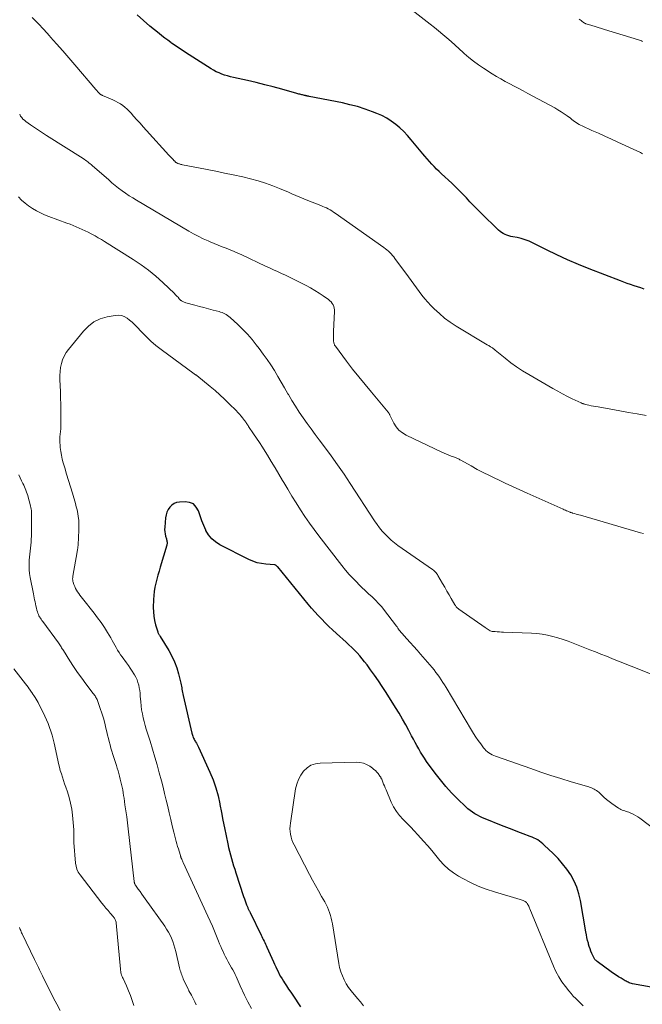
# Model space of a CAD drawing. Units: feet. Extents: x 2020000 to 2025032, y 575000 to 580000.
# Drawn here: x 2021328 to 2021467, y 577125 to 577345 of the extents above; entities that cross this region are included whole.
import ezdxf

# ---------------------------------------------------------------- set-up
doc = ezdxf.new("R2010")
doc.units = ezdxf.units.FT
doc.header["$LTSCALE"] = 100
doc.header["$MEASUREMENT"] = 0
doc.layers.add('CONTOUR INDEX', color=32, linetype='Continuous', lineweight=25)
doc.layers.add('CONTOUR INTERMEDIATE', color=40, linetype='Continuous', lineweight=15)

msp = doc.modelspace()

# ---------------------------------------------------------------- linework, layer by layer
at = {"layer": 'CONTOUR INDEX', "flags": 128}
for points, elevation in [([(2021467.7, 577284.84), (2021466.94, 577285.1), (2021466.18, 577285.36), (2021465.41, 577285.6), (2021464.64, 577285.86), (2021463.88, 577286.12), (2021463.13, 577286.39), (2021462.37, 577286.67), (2021455.37, 577289.38), (2021452.94, 577290.36), (2021450.53, 577291.39), (2021448.15, 577292.5), (2021445.79, 577293.65), (2021442.81, 577295.16), (2021441.94, 577295.55), (2021441.07, 577295.89), (2021440.16, 577296.16), (2021439.24, 577296.37), (2021438.25, 577296.55), (2021437.81, 577296.65), (2021437.38, 577296.77), (2021436.96, 577296.91), (2021436.55, 577297.08), (2021436.15, 577297.29), (2021435.78, 577297.51), (2021435.42, 577297.78), (2021435.09, 577298.07), (2021431.1, 577301.93), (2021430.27, 577302.74), (2021429.46, 577303.57), (2021428.67, 577304.41), (2021427.88, 577305.26), (2021427.1, 577306.11), (2021426.3, 577306.95), (2021425.47, 577307.76), (2021424.63, 577308.56), (2021422.35, 577310.67), (2021421.79, 577311.2), (2021421.24, 577311.73), (2021420.7, 577312.29), (2021420.16, 577312.84), (2021419.64, 577313.41), (2021419.13, 577313.99), (2021418.62, 577314.58), (2021418.12, 577315.17), (2021415.53, 577318.3), (2021414.73, 577319.22), (2021413.89, 577320.11), (2021413, 577320.94), (2021412.07, 577321.74), (2021411.09, 577322.47), (2021410.07, 577323.13), (2021409, 577323.69), (2021407.88, 577324.18), (2021406.88, 577324.57), (2021405.23, 577325.16), (2021403.55, 577325.7), (2021401.85, 577326.14), (2021400.14, 577326.53), (2021392.71, 577327.99), (2021392.6, 577328.01), (2021392.5, 577328.03), (2021392.39, 577328.06), (2021392.29, 577328.08), (2021392.18, 577328.1), (2021392.07, 577328.13), (2021391.97, 577328.15), (2021391.86, 577328.17), (2021391.66, 577328.22), (2021391.46, 577328.26), (2021391.25, 577328.31), (2021391.05, 577328.36), (2021390.85, 577328.41), (2021390.83, 577328.41), (2021390.61, 577328.47), (2021390.4, 577328.52), (2021390.19, 577328.58), (2021389.97, 577328.64), (2021386.59, 577329.6), (2021384.68, 577330.12), (2021382.76, 577330.62), (2021380.84, 577331.09), (2021378.91, 577331.54), (2021375.76, 577332.24), (2021375.1, 577332.4), (2021374.45, 577332.58), (2021373.81, 577332.78), (2021373.17, 577333), (2021372.55, 577333.25), (2021371.94, 577333.53), (2021371.34, 577333.85), (2021370.76, 577334.2), (2021365.06, 577337.82), (2021364.27, 577338.34), (2021363.49, 577338.86), (2021362.72, 577339.4), (2021361.95, 577339.94), (2021361.76, 577340.07), (2021361.09, 577340.56), (2021360.43, 577341.06), (2021359.78, 577341.57), (2021359.13, 577342.08), (2021357.04, 577343.75), (2021355.62, 577344.96), (2021354.23, 577346.23)], 920), ([(2021385.59, 577222.74), (2021385.5, 577222.83), (2021385.4, 577222.91), (2021385.3, 577222.99), (2021385.22, 577223.04), (2021385.16, 577223.08), (2021385.08, 577223.11), (2021385.01, 577223.13), (2021384.93, 577223.14), (2021383.05, 577223.27), (2021382.05, 577223.4), (2021381.07, 577223.6), (2021380.12, 577223.93), (2021379.19, 577224.33), (2021372.73, 577227.62), (2021371.77, 577228.24), (2021370.91, 577228.96), (2021370.21, 577229.84), (2021369.62, 577230.82), (2021369.6, 577230.85), (2021369.13, 577231.91), (2021368.69, 577232.98), (2021368.3, 577234.08), (2021367.94, 577235.18), (2021367.45, 577236.06), (2021366.81, 577236.74), (2021365.96, 577237.1), (2021364.96, 577237.25), (2021363.68, 577237.17), (2021363.06, 577237.04), (2021362.48, 577236.83), (2021361.98, 577236.47), (2021361.53, 577236.03), (2021361.18, 577235.49), (2021360.89, 577234.91), (2021360.7, 577234.3), (2021360.59, 577233.66), (2021360.39, 577231.52), (2021360.37, 577231.03), (2021360.39, 577230.53), (2021360.47, 577230.05), (2021360.59, 577229.57), (2021360.78, 577228.97), (2021360.83, 577228.79), (2021360.87, 577228.6), (2021360.9, 577228.42), (2021360.93, 577228.23), (2021360.94, 577228.04), (2021360.93, 577227.85), (2021360.9, 577227.67), (2021360.86, 577227.49), (2021359.4, 577222.58), (2021359.14, 577221.69), (2021358.89, 577220.79), (2021358.64, 577219.9), (2021358.4, 577219), (2021358.19, 577218.09), (2021358.03, 577217.18), (2021357.93, 577216.26), (2021357.88, 577215.33), (2021357.84, 577213.6), (2021357.86, 577212.62), (2021357.95, 577211.64), (2021358.12, 577210.68), (2021358.35, 577209.72), (2021358.83, 577208.09), (2021358.88, 577207.96), (2021358.93, 577207.83), (2021358.99, 577207.7), (2021359.05, 577207.58), (2021359.13, 577207.46), (2021359.2, 577207.34), (2021359.27, 577207.22), (2021359.35, 577207.1), (2021361.31, 577203.94), (2021362, 577202.7), (2021362.61, 577201.42), (2021363.09, 577200.09), (2021363.49, 577198.72), (2021364, 577196.61), (2021364.08, 577196.27), (2021364.14, 577195.93), (2021364.2, 577195.59), (2021364.26, 577195.25), (2021364.31, 577194.91), (2021364.37, 577194.57), (2021364.44, 577194.24), (2021364.51, 577193.9), (2021366.48, 577185.42), (2021366.54, 577185.19), (2021366.6, 577184.96), (2021366.68, 577184.73), (2021366.77, 577184.5), (2021366.87, 577184.28), (2021366.97, 577184.06), (2021367.09, 577183.84), (2021367.21, 577183.64), (2021367.31, 577183.48), (2021367.49, 577183.19), (2021367.65, 577182.9), (2021367.81, 577182.6), (2021367.95, 577182.3), (2021370.51, 577176.7), (2021371.22, 577174.98), (2021371.84, 577173.23), (2021372.33, 577171.44), (2021372.72, 577169.62), (2021372.76, 577169.45), (2021373.08, 577167.7), (2021373.41, 577165.95), (2021373.75, 577164.21), (2021374.11, 577162.47), (2021374.49, 577160.64), (2021374.67, 577159.82), (2021374.86, 577159), (2021375.08, 577158.18), (2021375.31, 577157.37), (2021375.56, 577156.56), (2021375.8, 577155.76), (2021376.06, 577154.95), (2021376.32, 577154.15), (2021378.06, 577148.83), (2021378.22, 577148.37), (2021378.38, 577147.91), (2021378.55, 577147.46), (2021378.72, 577147.01), (2021378.97, 577146.4), (2021379.03, 577146.26), (2021379.09, 577146.12), (2021379.15, 577145.97), (2021379.21, 577145.83), (2021379.28, 577145.69), (2021379.35, 577145.55), (2021379.41, 577145.41), (2021379.48, 577145.27), (2021381.96, 577140.22), (2021382.13, 577139.89), (2021382.29, 577139.56), (2021382.46, 577139.23), (2021382.62, 577138.9), (2021382.79, 577138.57), (2021382.95, 577138.23), (2021383.1, 577137.9), (2021383.26, 577137.56), (2021384.74, 577134.24), (2021384.99, 577133.69), (2021385.25, 577133.14), (2021385.51, 577132.59), (2021385.77, 577132.04), (2021386.04, 577131.5), (2021386.33, 577130.97), (2021386.64, 577130.44), (2021386.96, 577129.93), (2021387.2, 577129.54), (2021387.66, 577128.84), (2021388.12, 577128.14), (2021388.58, 577127.45), (2021389.04, 577126.76), (2021390.78, 577124.18)], 900), ([(2021469.24, 577128.56), (2021465.05, 577129.35), (2021464.81, 577129.41), (2021464.57, 577129.48), (2021464.33, 577129.56), (2021464.11, 577129.66), (2021463.88, 577129.78), (2021463.66, 577129.89), (2021463.44, 577130.01), (2021463.22, 577130.14), (2021462.51, 577130.57), (2021461.94, 577130.91), (2021461.38, 577131.27), (2021460.83, 577131.65), (2021460.29, 577132.03), (2021457.17, 577134.29), (2021457.04, 577134.4), (2021456.9, 577134.51), (2021456.78, 577134.64), (2021456.66, 577134.77), (2021456.56, 577134.91), (2021456.46, 577135.06), (2021456.38, 577135.21), (2021456.3, 577135.37), (2021455.99, 577136.09), (2021455.77, 577136.61), (2021455.57, 577137.15), (2021455.39, 577137.68), (2021455.23, 577138.23), (2021455.19, 577138.39), (2021455.02, 577139.02), (2021454.87, 577139.65), (2021454.73, 577140.28), (2021454.62, 577140.92), (2021453.41, 577147.97), (2021453.06, 577149.48), (2021452.6, 577150.94), (2021451.97, 577152.33), (2021451.23, 577153.68), (2021450.36, 577154.96), (2021449.43, 577156.2), (2021448.41, 577157.36), (2021447.32, 577158.47), (2021445.33, 577160.38), (2021444.98, 577160.69), (2021444.61, 577160.99), (2021444.23, 577161.26), (2021443.84, 577161.52), (2021443.43, 577161.75), (2021443.02, 577161.96), (2021442.59, 577162.16), (2021442.15, 577162.33), (2021440.59, 577162.91), (2021439.37, 577163.36), (2021438.16, 577163.83), (2021436.94, 577164.3), (2021435.73, 577164.78), (2021432.09, 577166.24), (2021431.5, 577166.5), (2021430.92, 577166.77), (2021430.36, 577167.07), (2021429.8, 577167.39), (2021429.26, 577167.74), (2021428.75, 577168.12), (2021428.25, 577168.52), (2021427.77, 577168.95), (2021425.93, 577170.72), (2021424.58, 577172.08), (2021423.29, 577173.49), (2021422.07, 577174.96), (2021420.9, 577176.49), (2021418.99, 577179.12), (2021418.52, 577179.8), (2021418.06, 577180.49), (2021417.63, 577181.2), (2021417.22, 577181.92), (2021416.82, 577182.65), (2021416.42, 577183.37), (2021416.03, 577184.11), (2021415.64, 577184.84), (2021415.03, 577186), (2021414.32, 577187.31), (2021413.59, 577188.6), (2021412.83, 577189.88), (2021412.06, 577191.15), (2021409.91, 577194.57), (2021409.08, 577195.86), (2021408.23, 577197.14), (2021407.35, 577198.39), (2021406.45, 577199.64), (2021405.66, 577200.71), (2021405.13, 577201.4), (2021404.59, 577202.08), (2021404.02, 577202.74), (2021403.45, 577203.39), (2021402.85, 577204.02), (2021402.24, 577204.64), (2021401.62, 577205.24), (2021400.98, 577205.83), (2021398.8, 577207.78), (2021397.96, 577208.55), (2021397.13, 577209.32), (2021396.32, 577210.11), (2021395.52, 577210.92), (2021394.74, 577211.74), (2021393.98, 577212.57), (2021393.23, 577213.42), (2021392.5, 577214.29), (2021385.67, 577222.64), (2021385.59, 577222.74)], 900)]:
    msp.add_lwpolyline(points, dxfattribs=dict(at, elevation=elevation))
at = {"layer": 'CONTOUR INTERMEDIATE', "flags": 128}
for points, elevation in [([(2021467.28, 577315.15), (2021466.81, 577315.4), (2021461.78, 577317.73), (2021460.33, 577318.4), (2021458.88, 577319.07), (2021457.43, 577319.73), (2021455.97, 577320.39), (2021453.78, 577321.39), (2021453.43, 577321.56), (2021453.09, 577321.74), (2021452.75, 577321.95), (2021452.43, 577322.16), (2021452.11, 577322.39), (2021451.79, 577322.62), (2021451.48, 577322.85), (2021451.16, 577323.09), (2021450.45, 577323.62), (2021449.78, 577324.1), (2021449.09, 577324.56), (2021448.38, 577324.99), (2021447.65, 577325.41), (2021441.62, 577328.68), (2021440.62, 577329.22), (2021439.62, 577329.75), (2021438.61, 577330.28), (2021437.6, 577330.81), (2021436.59, 577331.34), (2021435.6, 577331.89), (2021434.62, 577332.47), (2021433.66, 577333.07), (2021431.72, 577334.31), (2021430.59, 577335.07), (2021429.49, 577335.87), (2021428.43, 577336.73), (2021427.39, 577337.62), (2021427.18, 577337.81), (2021426.27, 577338.63), (2021425.37, 577339.45), (2021424.45, 577340.26), (2021423.54, 577341.07), (2021422.61, 577341.87), (2021421.68, 577342.65), (2021420.73, 577343.42), (2021419.77, 577344.18), (2021415.79, 577347.28)], 924), ([(2021468.09, 577256.53), (2021466.13, 577256.89), (2021464.17, 577257.25), (2021462.2, 577257.6), (2021460.24, 577257.95), (2021457.34, 577258.46), (2021456.83, 577258.55), (2021456.32, 577258.65), (2021455.81, 577258.75), (2021455.3, 577258.86), (2021454.55, 577259.03), (2021454.42, 577259.06), (2021454.29, 577259.1), (2021454.17, 577259.13), (2021454.05, 577259.18), (2021453.92, 577259.22), (2021453.8, 577259.27), (2021453.68, 577259.32), (2021453.57, 577259.38), (2021451.59, 577260.31), (2021450.49, 577260.84), (2021449.39, 577261.4), (2021448.32, 577261.98), (2021447.25, 577262.58), (2021441.84, 577265.7), (2021440.47, 577266.54), (2021439.13, 577267.42), (2021437.83, 577268.37), (2021436.56, 577269.36), (2021434.31, 577271.21), (2021434.19, 577271.3), (2021434.07, 577271.4), (2021433.95, 577271.5), (2021433.83, 577271.6), (2021433.71, 577271.69), (2021433.58, 577271.78), (2021433.45, 577271.86), (2021433.32, 577271.95), (2021433.24, 577271.99), (2021433.06, 577272.1), (2021432.89, 577272.2), (2021432.71, 577272.3), (2021432.54, 577272.41), (2021425.57, 577276.59), (2021424.27, 577277.44), (2021423.01, 577278.36), (2021421.84, 577279.36), (2021420.71, 577280.43), (2021419.95, 577281.19), (2021419.26, 577281.94), (2021418.58, 577282.71), (2021417.95, 577283.5), (2021417.33, 577284.32), (2021416.74, 577285.15), (2021416.14, 577285.98), (2021415.53, 577286.81), (2021414.93, 577287.63), (2021411.9, 577291.73), (2021411.63, 577292.07), (2021411.35, 577292.4), (2021411.06, 577292.72), (2021410.76, 577293.03), (2021410.44, 577293.33), (2021410.12, 577293.61), (2021409.78, 577293.88), (2021409.43, 577294.14), (2021398.54, 577301.86), (2021398.16, 577302.11), (2021397.78, 577302.36), (2021397.39, 577302.59), (2021396.99, 577302.81), (2021396.59, 577303.01), (2021396.17, 577303.2), (2021395.76, 577303.38), (2021395.34, 577303.55), (2021393.35, 577304.31), (2021392.43, 577304.66), (2021391.52, 577305.03), (2021390.62, 577305.41), (2021389.72, 577305.81), (2021388.82, 577306.21), (2021387.91, 577306.6), (2021387.01, 577306.98), (2021386.1, 577307.35), (2021384.62, 577307.94), (2021382.96, 577308.55), (2021381.28, 577309.11), (2021379.57, 577309.57), (2021377.85, 577309.98), (2021375.73, 577310.42), (2021373.79, 577310.82), (2021371.84, 577311.22), (2021369.89, 577311.61), (2021367.94, 577312), (2021364.39, 577312.7), (2021364.22, 577312.74), (2021364.04, 577312.78), (2021363.86, 577312.83), (2021363.69, 577312.88), (2021363.54, 577312.92), (2021363.44, 577312.96), (2021363.35, 577312.99), (2021363.25, 577313.03), (2021363.16, 577313.08), (2021362.98, 577313.17), (2021362.9, 577313.23), (2021362.77, 577313.35), (2021362.71, 577313.41), (2021362.64, 577313.48), (2021362.58, 577313.54), (2021362.52, 577313.6), (2021362.2, 577313.93), (2021361.98, 577314.16), (2021361.76, 577314.39), (2021361.55, 577314.62), (2021361.33, 577314.85), (2021356.32, 577320.39), (2021355.6, 577321.19), (2021354.88, 577321.98), (2021354.17, 577322.78), (2021353.45, 577323.58), (2021352.88, 577324.23), (2021352.44, 577324.69), (2021351.99, 577325.14), (2021351.5, 577325.56), (2021351, 577325.95), (2021350.48, 577326.32), (2021349.93, 577326.66), (2021349.37, 577326.95), (2021348.79, 577327.23), (2021346.47, 577328.21), (2021346.42, 577328.24), (2021346.36, 577328.26), (2021346.3, 577328.29), (2021346.24, 577328.32), (2021346.18, 577328.35), (2021346.13, 577328.38), (2021346.08, 577328.41), (2021346.02, 577328.45), (2021345.96, 577328.5), (2021345.88, 577328.56), (2021345.8, 577328.63), (2021345.73, 577328.7), (2021345.65, 577328.78), (2021345.52, 577328.93), (2021345.39, 577329.08), (2021345.25, 577329.23), (2021345.12, 577329.39), (2021344.99, 577329.54), (2021340.29, 577335.04), (2021338.94, 577336.61), (2021337.58, 577338.17), (2021336.22, 577339.73), (2021334.85, 577341.28), (2021334.62, 577341.54), (2021333.35, 577342.95), (2021332.05, 577344.33), (2021330.72, 577345.68)], 916), ([(2021467.26, 577340.3), (2021467.05, 577340.41), (2021466.84, 577340.52), (2021466.62, 577340.61), (2021466.39, 577340.68), (2021458.8, 577342.99), (2021458.1, 577343.21), (2021457.39, 577343.42), (2021456.68, 577343.64), (2021455.97, 577343.85), (2021454.69, 577344.25), (2021454.62, 577344.27), (2021454.56, 577344.29), (2021454.49, 577344.32), (2021454.43, 577344.35), (2021454.35, 577344.39), (2021454.33, 577344.4), (2021454.31, 577344.41), (2021454.29, 577344.42), (2021454.27, 577344.43), (2021454.2, 577344.47), (2021454.18, 577344.49), (2021454.16, 577344.5), (2021454.14, 577344.51), (2021454.13, 577344.52), (2021453.75, 577344.8), (2021453.55, 577344.96), (2021453.35, 577345.11), (2021453.15, 577345.28)], 928), ([(2021467.5, 577230.12), (2021466.84, 577230.32), (2021453.39, 577234.21), (2021453.07, 577234.31), (2021452.75, 577234.4), (2021452.43, 577234.49), (2021452.11, 577234.59), (2021451.65, 577234.72), (2021451.56, 577234.75), (2021451.46, 577234.78), (2021451.37, 577234.81), (2021451.28, 577234.84), (2021451.18, 577234.87), (2021451.09, 577234.91), (2021451, 577234.94), (2021450.91, 577234.98), (2021450.57, 577235.13), (2021450.31, 577235.24), (2021450.06, 577235.35), (2021449.8, 577235.46), (2021449.54, 577235.58), (2021441.52, 577239.16), (2021439.87, 577239.91), (2021438.21, 577240.66), (2021436.56, 577241.42), (2021434.92, 577242.19), (2021434.41, 577242.43), (2021433.03, 577243.09), (2021431.65, 577243.78), (2021430.3, 577244.5), (2021428.95, 577245.25), (2021426.62, 577246.57), (2021426.45, 577246.66), (2021426.28, 577246.76), (2021426.11, 577246.85), (2021425.93, 577246.94), (2021425.75, 577247.02), (2021425.57, 577247.1), (2021425.39, 577247.18), (2021425.21, 577247.24), (2021424.51, 577247.48), (2021423.98, 577247.67), (2021423.45, 577247.87), (2021422.93, 577248.09), (2021422.42, 577248.32), (2021414.42, 577252.15), (2021413.57, 577252.67), (2021412.81, 577253.28), (2021412.18, 577254.03), (2021411.65, 577254.87), (2021410.83, 577256.49), (2021410.78, 577256.6), (2021410.74, 577256.7), (2021410.69, 577256.8), (2021410.64, 577256.9), (2021410.59, 577257.01), (2021410.53, 577257.1), (2021410.47, 577257.2), (2021410.4, 577257.29), (2021406.66, 577261.74), (2021405.23, 577263.46), (2021403.82, 577265.2), (2021402.44, 577266.96), (2021401.08, 577268.74), (2021398.59, 577272.05), (2021398.5, 577272.18), (2021398.42, 577272.32), (2021398.35, 577272.47), (2021398.29, 577272.63), (2021398.24, 577272.79), (2021398.21, 577272.95), (2021398.19, 577273.11), (2021398.18, 577273.27), (2021398.17, 577273.78), (2021398.17, 577274.2), (2021398.17, 577274.61), (2021398.18, 577275.03), (2021398.19, 577275.45), (2021398.4, 577279.81), (2021398.39, 577280.2), (2021398.34, 577280.59), (2021398.23, 577280.96), (2021398.08, 577281.32), (2021397.87, 577281.66), (2021397.64, 577281.97), (2021397.36, 577282.25), (2021397.06, 577282.5), (2021395.87, 577283.34), (2021394.94, 577283.97), (2021393.99, 577284.57), (2021393.01, 577285.13), (2021392.02, 577285.67), (2021390.11, 577286.64), (2021389.22, 577287.09), (2021388.34, 577287.52), (2021387.44, 577287.95), (2021386.55, 577288.36), (2021385.65, 577288.78), (2021384.75, 577289.19), (2021383.85, 577289.61), (2021382.95, 577290.02), (2021377.64, 577292.5), (2021376.77, 577292.89), (2021375.9, 577293.28), (2021375.01, 577293.64), (2021374.12, 577293.99), (2021373.23, 577294.34), (2021372.35, 577294.69), (2021371.46, 577295.06), (2021370.58, 577295.43), (2021370.1, 577295.64), (2021368.99, 577296.14), (2021367.9, 577296.67), (2021366.83, 577297.24), (2021365.77, 577297.84), (2021354.06, 577304.74), (2021353.24, 577305.25), (2021352.43, 577305.76), (2021351.64, 577306.31), (2021350.85, 577306.87), (2021350.09, 577307.45), (2021349.33, 577308.04), (2021348.59, 577308.65), (2021347.86, 577309.28), (2021344.19, 577312.51), (2021343.95, 577312.72), (2021343.7, 577312.93), (2021343.45, 577313.13), (2021343.2, 577313.33), (2021342.94, 577313.52), (2021342.68, 577313.71), (2021342.42, 577313.89), (2021342.15, 577314.06), (2021333.93, 577319.27), (2021333.03, 577319.84), (2021332.13, 577320.43), (2021331.25, 577321.03), (2021330.37, 577321.64), (2021329.33, 577322.37), (2021329, 577322.64), (2021328.69, 577322.93), (2021328.41, 577323.26), (2021328.16, 577323.6), (2021327.95, 577323.98)], 912), ([(2021469.96, 577198.33), (2021465.38, 577200.18), (2021464.15, 577200.67), (2021462.91, 577201.17), (2021461.68, 577201.66), (2021460.45, 577202.15), (2021459.21, 577202.64), (2021457.98, 577203.14), (2021456.75, 577203.63), (2021455.51, 577204.12), (2021451.78, 577205.61), (2021450.65, 577206.03), (2021449.51, 577206.43), (2021448.36, 577206.79), (2021447.2, 577207.11), (2021446.03, 577207.38), (2021444.84, 577207.6), (2021443.65, 577207.73), (2021442.45, 577207.82), (2021436.19, 577208.06), (2021435.73, 577208.08), (2021435.27, 577208.11), (2021434.81, 577208.13), (2021434.35, 577208.16), (2021433.95, 577208.19), (2021433.69, 577208.23), (2021433.44, 577208.29), (2021433.21, 577208.38), (2021432.98, 577208.5), (2021432.76, 577208.64), (2021432.54, 577208.78), (2021432.32, 577208.93), (2021432.11, 577209.08), (2021426.18, 577213.23), (2021426.06, 577213.32), (2021425.94, 577213.42), (2021425.82, 577213.52), (2021425.71, 577213.63), (2021425.61, 577213.75), (2021425.51, 577213.87), (2021425.43, 577214), (2021425.34, 577214.13), (2021424.52, 577215.56), (2021424.02, 577216.41), (2021423.53, 577217.26), (2021423.05, 577218.11), (2021422.56, 577218.96), (2021421.54, 577220.76), (2021421.42, 577220.95), (2021421.29, 577221.14), (2021421.15, 577221.32), (2021421, 577221.49), (2021420.84, 577221.66), (2021420.67, 577221.81), (2021420.5, 577221.96), (2021420.31, 577222.09), (2021412.56, 577227.46), (2021411.79, 577228.03), (2021411.06, 577228.63), (2021410.37, 577229.28), (2021409.7, 577229.96), (2021409.07, 577230.68), (2021408.47, 577231.42), (2021407.91, 577232.18), (2021407.37, 577232.97), (2021401.9, 577241.34), (2021400.51, 577243.42), (2021399.09, 577245.49), (2021397.63, 577247.52), (2021396.14, 577249.53), (2021394.97, 577251.07), (2021394.05, 577252.3), (2021393.13, 577253.54), (2021392.24, 577254.79), (2021391.35, 577256.05), (2021390.48, 577257.32), (2021389.65, 577258.61), (2021388.85, 577259.93), (2021388.07, 577261.26), (2021387.97, 577261.44), (2021387.23, 577262.74), (2021386.47, 577264.03), (2021385.71, 577265.32), (2021384.93, 577266.6), (2021384.13, 577267.86), (2021383.3, 577269.1), (2021382.43, 577270.32), (2021381.54, 577271.52), (2021380.89, 577272.38), (2021379.93, 577273.57), (2021378.93, 577274.73), (2021377.86, 577275.84), (2021376.76, 577276.91), (2021375.02, 577278.52), (2021374.75, 577278.75), (2021374.47, 577278.95), (2021374.18, 577279.14), (2021373.87, 577279.3), (2021373.55, 577279.45), (2021373.23, 577279.58), (2021372.9, 577279.69), (2021372.57, 577279.8), (2021371.21, 577280.16), (2021370.2, 577280.43), (2021369.18, 577280.71), (2021368.17, 577280.98), (2021367.15, 577281.24), (2021365.13, 577281.77), (2021364.95, 577281.83), (2021364.77, 577281.89), (2021364.59, 577281.97), (2021364.42, 577282.06), (2021364.27, 577282.15), (2021364.18, 577282.21), (2021364.09, 577282.27), (2021364.01, 577282.33), (2021363.93, 577282.4), (2021363.86, 577282.48), (2021363.79, 577282.55), (2021363.71, 577282.63), (2021363.64, 577282.71), (2021363.39, 577283.01), (2021363.19, 577283.23), (2021362.98, 577283.45), (2021362.77, 577283.67), (2021362.55, 577283.88), (2021359.95, 577286.35), (2021358.4, 577287.74), (2021356.79, 577289.07), (2021355.11, 577290.3), (2021353.37, 577291.46), (2021346.93, 577295.51), (2021346.23, 577295.94), (2021345.52, 577296.36), (2021344.8, 577296.76), (2021344.07, 577297.16), (2021343.92, 577297.24), (2021343.26, 577297.57), (2021342.6, 577297.9), (2021341.93, 577298.22), (2021341.26, 577298.52), (2021340.58, 577298.81), (2021339.89, 577299.1), (2021339.21, 577299.37), (2021338.51, 577299.63), (2021334.47, 577301.13), (2021333.52, 577301.51), (2021332.59, 577301.93), (2021331.68, 577302.4), (2021330.79, 577302.92), (2021329.95, 577303.49), (2021329.14, 577304.1), (2021328.38, 577304.78), (2021327.66, 577305.51)], 908), ([(2021470.46, 577163.58), (2021466.72, 577166.4), (2021466.24, 577166.73), (2021465.75, 577167.03), (2021465.24, 577167.29), (2021464.71, 577167.52), (2021464.2, 577167.72), (2021463.91, 577167.83), (2021463.62, 577167.93), (2021463.32, 577168.03), (2021463.03, 577168.12), (2021462.74, 577168.22), (2021462.46, 577168.34), (2021462.19, 577168.48), (2021461.93, 577168.64), (2021460.42, 577169.71), (2021459.82, 577170.15), (2021459.23, 577170.61), (2021458.67, 577171.1), (2021458.12, 577171.6), (2021457.51, 577172.19), (2021457.27, 577172.4), (2021457.01, 577172.6), (2021456.74, 577172.77), (2021456.46, 577172.93), (2021456.17, 577173.07), (2021455.87, 577173.19), (2021455.56, 577173.3), (2021455.26, 577173.4), (2021451.32, 577174.57), (2021449.05, 577175.26), (2021446.78, 577175.97), (2021444.53, 577176.72), (2021442.29, 577177.5), (2021434.41, 577180.29), (2021434.02, 577180.45), (2021433.64, 577180.62), (2021433.27, 577180.82), (2021432.92, 577181.04), (2021432.58, 577181.28), (2021432.27, 577181.55), (2021431.99, 577181.85), (2021431.72, 577182.17), (2021431.1, 577183.01), (2021430.55, 577183.77), (2021430.02, 577184.54), (2021429.51, 577185.33), (2021429.01, 577186.13), (2021423.35, 577195.65), (2021423, 577196.23), (2021422.63, 577196.81), (2021422.26, 577197.38), (2021421.88, 577197.95), (2021421.49, 577198.5), (2021421.08, 577199.05), (2021420.66, 577199.58), (2021420.22, 577200.1), (2021417.6, 577203.14), (2021416.85, 577204.01), (2021416.1, 577204.87), (2021415.34, 577205.72), (2021414.57, 577206.58), (2021413.42, 577207.85), (2021413.23, 577208.07), (2021413.05, 577208.29), (2021412.88, 577208.51), (2021412.71, 577208.74), (2021412.54, 577208.97), (2021412.37, 577209.21), (2021412.2, 577209.44), (2021412.03, 577209.66), (2021409.59, 577212.9), (2021408.94, 577213.71), (2021408.26, 577214.49), (2021407.54, 577215.23), (2021406.78, 577215.95), (2021406.01, 577216.65), (2021405.25, 577217.36), (2021404.5, 577218.08), (2021403.75, 577218.81), (2021403.42, 577219.13), (2021402.53, 577220.04), (2021401.67, 577220.98), (2021400.84, 577221.95), (2021400.04, 577222.94), (2021394.91, 577229.6), (2021393.83, 577231.03), (2021392.78, 577232.48), (2021391.76, 577233.96), (2021390.77, 577235.45), (2021389.81, 577236.97), (2021388.87, 577238.49), (2021387.94, 577240.03), (2021387.03, 577241.57), (2021386.78, 577242), (2021385.95, 577243.43), (2021385.1, 577244.85), (2021384.24, 577246.27), (2021383.37, 577247.68), (2021382.88, 577248.46), (2021382.24, 577249.47), (2021381.6, 577250.48), (2021380.94, 577251.47), (2021380.28, 577252.47), (2021379.17, 577254.11), (2021379.06, 577254.28), (2021378.94, 577254.45), (2021378.83, 577254.62), (2021378.71, 577254.79), (2021378.6, 577254.95), (2021378.48, 577255.12), (2021378.36, 577255.29), (2021378.24, 577255.45), (2021377.83, 577256), (2021377.49, 577256.42), (2021377.14, 577256.84), (2021376.77, 577257.24), (2021376.4, 577257.64), (2021374.83, 577259.2), (2021373.79, 577260.2), (2021372.74, 577261.18), (2021371.66, 577262.13), (2021370.56, 577263.05), (2021367.59, 577265.49), (2021367.55, 577265.52), (2021367.5, 577265.55), (2021367.46, 577265.58), (2021367.42, 577265.6), (2021367.37, 577265.63), (2021367.33, 577265.66), (2021367.28, 577265.68), (2021367.24, 577265.71), (2021367.22, 577265.72), (2021367.16, 577265.75), (2021367.11, 577265.78), (2021367.05, 577265.82), (2021367, 577265.86), (2021359.62, 577271.33), (2021358.44, 577272.25), (2021357.31, 577273.22), (2021356.22, 577274.24), (2021355.18, 577275.3), (2021354.14, 577276.41), (2021353.63, 577276.94), (2021353.1, 577277.44), (2021352.54, 577277.91), (2021351.96, 577278.36), (2021351.35, 577278.7), (2021350.71, 577278.93), (2021350.03, 577279), (2021349.33, 577278.96), (2021347.53, 577278.63), (2021345.99, 577278.17), (2021344.57, 577277.52), (2021343.32, 577276.59), (2021342.19, 577275.46), (2021338.84, 577271.35), (2021338.33, 577270.63), (2021337.88, 577269.86), (2021337.54, 577269.05), (2021337.27, 577268.2), (2021337.1, 577267.31), (2021336.97, 577266.43), (2021336.92, 577265.53), (2021336.93, 577264.64), (2021337.06, 577261.83), (2021337.11, 577260.46), (2021337.15, 577259.08), (2021337.17, 577257.71), (2021337.18, 577256.34), (2021337.18, 577254.84), (2021337.16, 577254.22), (2021337.13, 577253.6), (2021337.08, 577252.98), (2021337.01, 577252.36), (2021336.95, 577251.75), (2021336.92, 577251.13), (2021336.93, 577250.51), (2021336.97, 577249.9), (2021337.02, 577249.38), (2021337.13, 577248.51), (2021337.27, 577247.65), (2021337.46, 577246.8), (2021337.69, 577245.95), (2021338.04, 577244.81), (2021338.46, 577243.4), (2021338.89, 577241.98), (2021339.31, 577240.57), (2021339.73, 577239.16), (2021340.42, 577236.87), (2021340.62, 577236.13), (2021340.8, 577235.4), (2021340.94, 577234.65), (2021341.06, 577233.91), (2021341.15, 577233.15), (2021341.2, 577232.4), (2021341.21, 577231.64), (2021341.19, 577230.88), (2021341.01, 577227.59), (2021341, 577227.39), (2021340.98, 577227.19), (2021340.96, 577227), (2021340.93, 577226.8), (2021340.9, 577226.6), (2021340.87, 577226.41), (2021340.84, 577226.21), (2021340.8, 577226.01), (2021339.85, 577220.55), (2021339.83, 577220.39), (2021339.81, 577220.23), (2021339.8, 577220.06), (2021339.8, 577219.9), (2021339.81, 577219.74), (2021339.82, 577219.58), (2021339.86, 577219.42), (2021339.9, 577219.26), (2021340.09, 577218.7), (2021340.26, 577218.27), (2021340.44, 577217.85), (2021340.66, 577217.45), (2021340.89, 577217.06), (2021341.15, 577216.68), (2021341.42, 577216.3), (2021341.69, 577215.94), (2021341.97, 577215.58), (2021344.59, 577212.31), (2021345.39, 577211.26), (2021346.17, 577210.19), (2021346.9, 577209.08), (2021347.59, 577207.95), (2021348.31, 577206.74), (2021348.62, 577206.2), (2021348.93, 577205.66), (2021349.24, 577205.12), (2021349.54, 577204.58), (2021349.85, 577204.04), (2021350.17, 577203.51), (2021350.51, 577203), (2021350.87, 577202.49), (2021351.83, 577201.18), (2021352.27, 577200.57), (2021352.69, 577199.95), (2021353.1, 577199.33), (2021353.51, 577198.7), (2021353.64, 577198.49), (2021353.94, 577197.94), (2021354.2, 577197.39), (2021354.4, 577196.8), (2021354.57, 577196.21), (2021354.69, 577195.6), (2021354.8, 577194.98), (2021354.88, 577194.36), (2021354.94, 577193.74), (2021355.04, 577192.45), (2021355.13, 577191.56), (2021355.24, 577190.67), (2021355.39, 577189.78), (2021355.57, 577188.9), (2021355.78, 577188.03), (2021356.01, 577187.16), (2021356.26, 577186.3), (2021356.52, 577185.44), (2021357.11, 577183.63), (2021357.66, 577181.86), (2021358.2, 577180.09), (2021358.71, 577178.31), (2021359.19, 577176.53), (2021359.65, 577174.79), (2021360.02, 577173.35), (2021360.38, 577171.91), (2021360.72, 577170.46), (2021361.06, 577169.01), (2021361.39, 577167.57), (2021361.73, 577166.12), (2021362.09, 577164.68), (2021362.46, 577163.24), (2021362.99, 577161.18), (2021363.14, 577160.63), (2021363.29, 577160.08), (2021363.45, 577159.53), (2021363.62, 577158.98), (2021363.9, 577158.04), (2021363.93, 577157.96), (2021363.95, 577157.89), (2021363.97, 577157.82), (2021363.99, 577157.74), (2021364.02, 577157.67), (2021364.04, 577157.6), (2021364.07, 577157.52), (2021364.09, 577157.45), (2021364.19, 577157.22), (2021364.27, 577157.03), (2021364.35, 577156.84), (2021364.43, 577156.65), (2021364.52, 577156.46), (2021370.08, 577144.5), (2021370.59, 577143.38), (2021371.09, 577142.26), (2021371.56, 577141.12), (2021372.02, 577139.98), (2021372.44, 577138.89), (2021372.68, 577138.29), (2021372.93, 577137.7), (2021373.18, 577137.11), (2021373.44, 577136.52), (2021373.72, 577135.94), (2021374, 577135.37), (2021374.3, 577134.8), (2021374.61, 577134.24), (2021375.37, 577132.91), (2021375.64, 577132.42), (2021375.9, 577131.93), (2021376.15, 577131.43), (2021376.38, 577130.93), (2021376.61, 577130.42), (2021376.84, 577129.92), (2021377.07, 577129.41), (2021377.3, 577128.9), (2021378.24, 577126.8), (2021378.99, 577125.27), (2021379.78, 577123.76)], 904), ([(2021327.73, 577243.27), (2021328.06, 577242.6), (2021328.39, 577241.92), (2021328.69, 577241.3), (2021328.86, 577240.93), (2021329.03, 577240.55), (2021329.19, 577240.18), (2021329.35, 577239.8), (2021329.49, 577239.42), (2021329.63, 577239.03), (2021329.76, 577238.64), (2021329.87, 577238.25), (2021330.32, 577236.63), (2021330.4, 577236.29), (2021330.47, 577235.96), (2021330.53, 577235.62), (2021330.57, 577235.27), (2021330.6, 577234.93), (2021330.62, 577234.58), (2021330.62, 577234.24), (2021330.62, 577233.89), (2021330.56, 577229.54), (2021330.54, 577228.86), (2021330.5, 577228.19), (2021330.43, 577227.51), (2021330.35, 577226.84), (2021330.26, 577226.17), (2021330.19, 577225.5), (2021330.13, 577224.82), (2021330.08, 577224.15), (2021330.06, 577223.76), (2021330.04, 577222.89), (2021330.06, 577222.03), (2021330.15, 577221.17), (2021330.29, 577220.31), (2021331.02, 577216.66), (2021331.11, 577216.2), (2021331.2, 577215.74), (2021331.29, 577215.28), (2021331.38, 577214.82), (2021331.48, 577214.37), (2021331.58, 577213.91), (2021331.69, 577213.45), (2021331.81, 577213), (2021331.92, 577212.6), (2021332.02, 577212.3), (2021332.13, 577212.01), (2021332.26, 577211.73), (2021332.41, 577211.46), (2021332.58, 577211.2), (2021332.74, 577210.94), (2021332.92, 577210.68), (2021333.1, 577210.43), (2021336.63, 577205.63), (2021336.78, 577205.42), (2021336.93, 577205.21), (2021337.07, 577204.99), (2021337.21, 577204.78), (2021337.34, 577204.56), (2021337.48, 577204.35), (2021337.62, 577204.13), (2021337.75, 577203.91), (2021339.17, 577201.66), (2021340.02, 577200.33), (2021340.91, 577199.02), (2021341.82, 577197.74), (2021342.77, 577196.47), (2021344.41, 577194.33), (2021344.54, 577194.14), (2021344.68, 577193.96), (2021344.81, 577193.77), (2021344.93, 577193.58), (2021345.05, 577193.38), (2021345.15, 577193.18), (2021345.25, 577192.97), (2021345.33, 577192.76), (2021345.96, 577190.98), (2021346.33, 577189.88), (2021346.67, 577188.78), (2021346.98, 577187.66), (2021347.26, 577186.53), (2021347.45, 577185.73), (2021347.62, 577185), (2021347.79, 577184.27), (2021347.97, 577183.54), (2021348.16, 577182.82), (2021348.35, 577182.09), (2021348.55, 577181.37), (2021348.77, 577180.66), (2021349, 577179.95), (2021349.58, 577178.19), (2021349.77, 577177.59), (2021349.96, 577176.99), (2021350.13, 577176.38), (2021350.3, 577175.77), (2021350.46, 577175.16), (2021350.61, 577174.55), (2021350.75, 577173.94), (2021350.87, 577173.33), (2021350.99, 577172.71), (2021351.1, 577172.1), (2021351.2, 577171.48), (2021351.29, 577170.86), (2021351.51, 577169.41), (2021351.7, 577168.06), (2021351.89, 577166.71), (2021352.06, 577165.36), (2021352.22, 577164.01), (2021353.57, 577152.21), (2021353.58, 577152.11), (2021353.6, 577152), (2021353.62, 577151.9), (2021353.65, 577151.8), (2021353.69, 577151.7), (2021353.73, 577151.6), (2021353.78, 577151.51), (2021353.84, 577151.42), (2021354.49, 577150.5), (2021354.88, 577149.95), (2021355.27, 577149.41), (2021355.66, 577148.86), (2021356.05, 577148.32), (2021360.4, 577142.22), (2021360.83, 577141.57), (2021361.24, 577140.91), (2021361.6, 577140.22), (2021361.92, 577139.51), (2021362.21, 577138.78), (2021362.47, 577138.05), (2021362.69, 577137.3), (2021362.89, 577136.54), (2021363.73, 577132.92), (2021363.81, 577132.6), (2021363.89, 577132.29), (2021363.98, 577131.97), (2021364.08, 577131.66), (2021364.19, 577131.35), (2021364.3, 577131.05), (2021364.42, 577130.74), (2021364.55, 577130.44), (2021364.77, 577129.94), (2021365.02, 577129.39), (2021365.28, 577128.85), (2021365.55, 577128.31), (2021365.83, 577127.78), (2021366.39, 577126.75), (2021366.76, 577126.04), (2021367.11, 577125.32), (2021367.43, 577124.59)], 908), ([(2021326.63, 577199.83), (2021329.25, 577196.46), (2021329.53, 577196.09), (2021329.81, 577195.71), (2021330.08, 577195.34), (2021330.36, 577194.96), (2021330.37, 577194.94), (2021330.63, 577194.57), (2021330.89, 577194.2), (2021331.14, 577193.83), (2021331.38, 577193.45), (2021331.61, 577193.07), (2021331.84, 577192.68), (2021332.06, 577192.29), (2021332.27, 577191.89), (2021333.19, 577190.09), (2021333.59, 577189.27), (2021333.97, 577188.43), (2021334.31, 577187.58), (2021334.63, 577186.72), (2021334.92, 577185.85), (2021335.19, 577184.98), (2021335.43, 577184.09), (2021335.64, 577183.19), (2021336.47, 577179.37), (2021336.64, 577178.61), (2021336.83, 577177.85), (2021337.04, 577177.09), (2021337.27, 577176.34), (2021337.51, 577175.59), (2021337.75, 577174.85), (2021338, 577174.11), (2021338.26, 577173.37), (2021338.62, 577172.31), (2021339.02, 577171.03), (2021339.35, 577169.73), (2021339.58, 577168.42), (2021339.76, 577167.09), (2021340.06, 577163.81), (2021340.08, 577163.49), (2021340.09, 577163.16), (2021340.08, 577162.84), (2021340.07, 577162.52), (2021340.06, 577162.43), (2021340.04, 577162.06), (2021340.03, 577161.7), (2021340.04, 577161.33), (2021340.06, 577160.96), (2021340.44, 577156.33), (2021340.56, 577155.62), (2021340.75, 577154.95), (2021341.06, 577154.33), (2021341.45, 577153.73), (2021346.35, 577147.4), (2021346.8, 577146.82), (2021347.26, 577146.26), (2021347.73, 577145.7), (2021348.21, 577145.14), (2021348.91, 577144.34), (2021349.03, 577144.19), (2021349.14, 577144.03), (2021349.25, 577143.87), (2021349.34, 577143.7), (2021349.41, 577143.52), (2021349.48, 577143.34), (2021349.52, 577143.15), (2021349.55, 577142.96), (2021350.47, 577132.62), (2021350.5, 577132.34), (2021350.55, 577132.07), (2021350.61, 577131.8), (2021350.68, 577131.53), (2021350.76, 577131.26), (2021350.85, 577130.99), (2021350.96, 577130.73), (2021351.07, 577130.48), (2021351.83, 577128.85), (2021352.3, 577127.77), (2021352.74, 577126.68), (2021353.14, 577125.57), (2021353.51, 577124.46)], 912), ([(2021454.01, 577124.38), (2021453.46, 577124.93), (2021452.9, 577125.48), (2021452.35, 577126.03), (2021451.81, 577126.59), (2021451.3, 577127.18), (2021450.8, 577127.78), (2021450.08, 577128.68), (2021449.28, 577129.77), (2021448.55, 577130.89), (2021447.92, 577132.08), (2021447.36, 577133.3), (2021442.09, 577146.09), (2021442, 577146.29), (2021441.92, 577146.5), (2021441.83, 577146.7), (2021441.73, 577146.89), (2021441.66, 577147.04), (2021441.6, 577147.16), (2021441.53, 577147.28), (2021441.44, 577147.38), (2021441.35, 577147.49), (2021441.25, 577147.58), (2021441.14, 577147.67), (2021441.03, 577147.74), (2021440.91, 577147.81), (2021440.77, 577147.87), (2021440.57, 577147.96), (2021440.37, 577148.04), (2021440.16, 577148.12), (2021439.96, 577148.18), (2021434.16, 577149.91), (2021432.33, 577150.52), (2021430.53, 577151.2), (2021428.79, 577152), (2021427.07, 577152.88), (2021426.15, 577153.39), (2021424.98, 577154.14), (2021423.87, 577154.97), (2021422.88, 577155.92), (2021421.95, 577156.96), (2021421.07, 577158.06), (2021420.17, 577159.14), (2021419.26, 577160.21), (2021418.33, 577161.26), (2021417.05, 577162.68), (2021416.24, 577163.56), (2021415.43, 577164.42), (2021414.59, 577165.27), (2021413.74, 577166.11), (2021412.94, 577166.98), (2021412.22, 577167.91), (2021411.62, 577168.91), (2021411.09, 577169.97), (2021409.91, 577172.78), (2021409.73, 577173.2), (2021409.56, 577173.61), (2021409.38, 577174.03), (2021409.21, 577174.45), (2021408.95, 577175.1), (2021408.91, 577175.19), (2021408.86, 577175.29), (2021408.82, 577175.38), (2021408.77, 577175.47), (2021408.72, 577175.55), (2021408.66, 577175.64), (2021408.61, 577175.73), (2021408.55, 577175.81), (2021408.14, 577176.37), (2021407.86, 577176.71), (2021407.55, 577177.04), (2021407.22, 577177.33), (2021406.87, 577177.6), (2021406.26, 577178.02), (2021405.57, 577178.41), (2021404.85, 577178.71), (2021404.08, 577178.86), (2021403.29, 577178.92), (2021395.17, 577178.73), (2021394.11, 577178.57), (2021393.12, 577178.24), (2021392.26, 577177.67), (2021391.47, 577176.94), (2021390.83, 577176.03), (2021390.3, 577175.07), (2021389.94, 577174.04), (2021389.68, 577172.96), (2021388.51, 577165.3), (2021388.45, 577164.67), (2021388.42, 577164.04), (2021388.46, 577163.41), (2021388.55, 577162.79), (2021388.69, 577162.17), (2021388.86, 577161.57), (2021389.09, 577160.98), (2021389.36, 577160.41), (2021392.79, 577153.76), (2021393.43, 577152.53), (2021394.1, 577151.31), (2021394.78, 577150.1), (2021395.47, 577148.9), (2021396.22, 577147.65), (2021396.53, 577147.07), (2021396.82, 577146.48), (2021397.07, 577145.88), (2021397.3, 577145.26), (2021397.49, 577144.63), (2021397.65, 577144), (2021397.79, 577143.36), (2021397.91, 577142.71), (2021399.33, 577133.89), (2021399.53, 577132.94), (2021399.79, 577132), (2021400.14, 577131.09), (2021400.55, 577130.2), (2021401.03, 577129.34), (2021401.55, 577128.51), (2021402.13, 577127.72), (2021402.75, 577126.96), (2021402.83, 577126.86), (2021403.51, 577126.06), (2021404.18, 577125.25), (2021404.84, 577124.42)], 896), ([(2021327.88, 577141.96), (2021327.97, 577141.71), (2021328.07, 577141.47), (2021328.17, 577141.23), (2021328.28, 577140.99), (2021328.39, 577140.76), (2021328.5, 577140.52), (2021331.26, 577134.78), (2021331.48, 577134.32), (2021331.71, 577133.86), (2021331.93, 577133.4), (2021332.16, 577132.94), (2021332.38, 577132.48), (2021332.61, 577132.02), (2021332.83, 577131.56), (2021333.06, 577131.1), (2021334.13, 577128.91), (2021334.83, 577127.51), (2021335.53, 577126.12), (2021336.24, 577124.73), (2021336.97, 577123.35)], 916)]:
    msp.add_lwpolyline(points, dxfattribs=dict(at, elevation=elevation))

doc.saveas('drawing.dxf')
